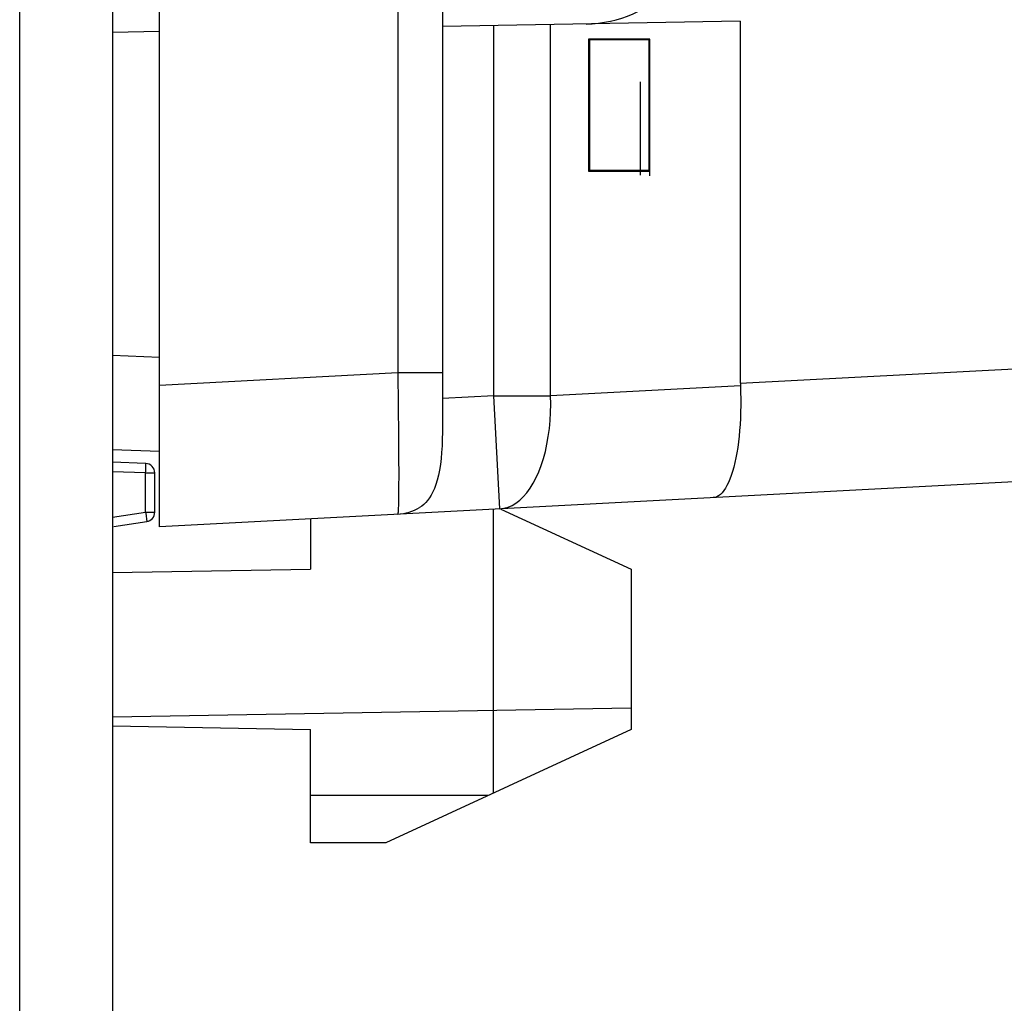
# Model space of a CAD drawing. Units: millimetres. Extents: x -169 to 80, y -74 to 96.
# Drawn here: x -126 to -116, y -6 to 5 of the extents above; entities that cross this region are included whole.
import ezdxf

# ---------------------------------------------------------------- set-up
doc = ezdxf.new("R2010")
doc.units = ezdxf.units.MM
doc.header["$LTSCALE"] = 16.335
doc.layers.get('0').update_dxf_attribs({"linetype": 'CONTINUOUS'})
doc.layers.add('DRAFT', color=7, linetype='CONTINUOUS')
doc.layers.add('RACCORDO', color=7, linetype='CONTINUOUS')

msp = doc.modelspace()

# ---------------------------------------------------------------- linework, layer by layer
at = {"color": 7, "linetype": 'CONTINUOUS'}
for p, q in [((-124.775, -0.825), (-124.775, 55.175)), ((-121.775, 54.174), (-121.775, 0.176)), ((-118.616, 4.533), (-121.775, 4.477)), ((-118.616, 4.533), (-118.616, 0.696)), ((-124.775, 4.425), (-125.275, 4.416)), ((-119.575, 3.891), (-119.575, 4.345)), ((-119.675, 2.901), (-119.675, 3.892)), ((-119.575, 2.896), (-119.575, 3.891)), ((-120.225, 2.945), (-119.575, 2.945)), ((-106.512, 0.132), (-124.775, -0.825)), ((-125.275, -0.008), (-124.775, -0.025)), ((-124.922, -0.155), (-125.275, -0.142)), ((-124.825, -0.672), (-124.825, -0.255)), ((-125.261, -0.823), (-124.91, -0.771))]:
    msp.add_line(p, q, dxfattribs=at)
at = {"color": 253, "linetype": 'CONTINUOUS'}
for p, q in [((-122.249, 53.545), (-122.249, 0.805)), ((-120.629, 0.563), (-120.629, 4.497)), ((-121.229, 0.563), (-121.229, 4.487)), ((-119.575, 4.345), (-120.225, 4.345)), ((-120.225, 4.345), (-120.225, 2.945)), ((-119.585, 4.335), (-120.215, 4.335)), ((-120.215, 4.335), (-120.215, 2.955)), ((-119.585, 4.335), (-119.585, 2.955)), ((-120.215, 2.955), (-119.585, 2.955)), ((-118.616, 0.696), (-106.512, 1.33)), ((-125.275, 0.992), (-124.775, 0.974)), ((-122.249, 0.805), (-124.775, 0.673)), ((-121.775, 0.805), (-122.249, 0.805)), ((-122.249, 0.805), (-122.244, 0.46)), ((-118.615, 0.668), (-120.629, 0.563)), ((-121.229, 0.563), (-121.775, 0.534)), ((-121.229, 0.563), (-120.629, 0.563)), ((-121.166, -0.636), (-121.229, 0.563)), ((-122.244, 0.46), (-122.24, 0.133)), ((-122.24, 0.133), (-122.239, -0.089)), ((-122.239, -0.089), (-122.238, -0.284)), ((-124.921, -0.156), (-124.922, -0.155)), ((-124.922, -0.255), (-125.275, -0.242)), ((-124.922, -0.255), (-124.825, -0.255)), ((-124.922, -0.672), (-124.922, -0.255)), ((-122.238, -0.284), (-122.239, -0.396)), ((-125.275, -0.724), (-124.922, -0.672)), ((-124.922, -0.672), (-124.825, -0.672)), ((-124.91, -0.769), (-124.91, -0.771))]:
    msp.add_line(p, q, dxfattribs=at)
at = {"color": 7, "linetype": 'CONTINUOUS'}
for points in [[(-118.615, 0.668), (-118.613, 0.598), (-118.612, 0.529), (-118.611, 0.46), (-118.613, 0.392), (-118.615, 0.325), (-118.618, 0.26), (-118.623, 0.195), (-118.629, 0.133), (-118.635, 0.073), (-118.643, 0.014), (-118.652, -0.042), (-118.662, -0.095), (-118.673, -0.146), (-118.685, -0.195), (-118.698, -0.24), (-118.712, -0.282), (-118.726, -0.321), (-118.742, -0.357), (-118.758, -0.389), (-118.774, -0.418), (-118.791, -0.443), (-118.809, -0.465), (-118.827, -0.483), (-118.846, -0.497), (-118.865, -0.508), (-118.884, -0.514), (-118.904, -0.517)], [(-121.775, 0.176), (-121.776, 0.103), (-121.779, 0.031), (-121.783, -0.037), (-121.789, -0.103), (-121.797, -0.166), (-121.807, -0.225), (-121.818, -0.28), (-121.831, -0.331), (-121.845, -0.377), (-121.86, -0.419), (-121.877, -0.456), (-121.894, -0.49), (-121.913, -0.52), (-121.932, -0.546), (-121.952, -0.569), (-121.973, -0.589), (-121.995, -0.607), (-122.018, -0.622)]]:
    msp.add_lwpolyline(points, dxfattribs=at)
at = {"color": 253, "linetype": 'CONTINUOUS'}
for points in [[(-121.166, -0.636), (-121.122, -0.63), (-121.079, -0.618), (-121.037, -0.6), (-120.995, -0.576), (-120.955, -0.545), (-120.917, -0.508), (-120.88, -0.465), (-120.844, -0.417), (-120.811, -0.364), (-120.781, -0.305), (-120.752, -0.242), (-120.727, -0.175), (-120.704, -0.103), (-120.683, -0.028), (-120.666, 0.05), (-120.652, 0.132), (-120.641, 0.215), (-120.633, 0.3), (-120.628, 0.387), (-120.627, 0.474), (-120.629, 0.563)], [(-124.922, -0.255), (-124.921, -0.237), (-124.921, -0.22), (-124.92, -0.204), (-124.92, -0.19), (-124.92, -0.178), (-124.92, -0.168), (-124.921, -0.161), (-124.921, -0.156)], [(-122.239, -0.396), (-122.239, -0.492), (-122.24, -0.533), (-122.241, -0.57), (-122.242, -0.602), (-122.243, -0.629), (-122.244, -0.652), (-122.245, -0.67), (-122.246, -0.682), (-122.248, -0.69), (-122.249, -0.693)], [(-124.922, -0.672), (-124.919, -0.689), (-124.917, -0.706), (-124.915, -0.722), (-124.913, -0.736), (-124.912, -0.748), (-124.911, -0.758), (-124.91, -0.765), (-124.91, -0.769)]]:
    msp.add_lwpolyline(points, dxfattribs=at)
at = {"color": 7, "linetype": 'CONTINUOUS'}
for centre, radius, start, end in [((-120.275, 5.804), 1.3, 271, 360), ((-124.925, -0.255), 0.1, 0, 88), ((-122.275, -0.193), 0.5, 273, 300.9573), ((-124.925, -0.672), 0.1, 278.4467, 360)]:
    msp.add_arc(centre, radius, start, end, dxfattribs=at)
msp.add_ellipse((-116.327, 0.819), major_axis=(2.287, 0.17), ratio=0.522851, start_param=3.102809, end_param=3.126241, dxfattribs=at)
at = {"layer": 'DRAFT', "color": 7, "linetype": 'CONTINUOUS'}
for p, q in [((-124.775, 4.425), (-125.275, 4.416)), ((-125.275, -1.312), (-123.175, -1.275)), ((-125.275, -2.938), (-123.175, -2.975))]:
    msp.add_line(p, q, dxfattribs=at)
at = {"layer": 'RACCORDO', "color": 7, "linetype": 'CONTINUOUS'}
for p, q in [((-125.275, 56.375), (-125.275, -44.58)), ((-124.775, -0.825), (-124.775, 55.175)), ((-121.775, 54.174), (-121.775, 0.176)), ((-118.616, 4.533), (-121.775, 4.477)), ((-118.616, 4.533), (-118.616, 0.696)), ((-106.512, 0.132), (-124.775, -0.825)), ((-125.275, -0.008), (-124.775, -0.025)), ((-121.155, -0.638), (-119.775, -1.275)), ((-123.175, -0.741), (-123.175, -1.275)), ((-119.775, -1.275), (-119.775, -2.975)), ((-119.775, -2.748), (-125.275, -2.844)), ((-123.175, -4.175), (-123.175, -2.975)), ((-119.775, -2.975), (-122.375, -4.175)), ((-122.375, -4.175), (-123.175, -4.175))]:
    msp.add_line(p, q, dxfattribs=at)
at = {"layer": 'RACCORDO', "color": 253, "linetype": 'CONTINUOUS'}
for p, q in [((-122.249, 53.545), (-122.249, 0.805)), ((-126.258, 50.061), (-126.258, -41.811)), ((-120.629, 0.563), (-120.629, 4.497)), ((-121.229, 0.563), (-121.229, 4.487)), ((-118.616, 0.696), (-106.512, 1.33)), ((-125.275, 0.992), (-124.775, 0.974)), ((-122.249, 0.805), (-124.775, 0.673)), ((-121.775, 0.805), (-122.249, 0.805)), ((-122.249, 0.805), (-122.244, 0.46)), ((-118.615, 0.668), (-120.629, 0.563)), ((-121.229, 0.563), (-121.775, 0.534)), ((-121.229, 0.563), (-120.629, 0.563)), ((-121.166, -0.636), (-121.229, 0.563)), ((-122.244, 0.46), (-122.24, 0.133)), ((-122.24, 0.133), (-122.239, -0.089)), ((-122.239, -0.089), (-122.238, -0.284)), ((-122.238, -0.284), (-122.239, -0.396)), ((-121.236, -0.64), (-121.236, -3.649)), ((-121.292, -3.675), (-123.175, -3.675))]:
    msp.add_line(p, q, dxfattribs=at)
at = {"layer": 'RACCORDO', "color": 7, "linetype": 'CONTINUOUS'}
for points in [[(-118.615, 0.668), (-118.613, 0.598), (-118.612, 0.529), (-118.611, 0.46), (-118.613, 0.392), (-118.615, 0.325), (-118.618, 0.26), (-118.623, 0.195), (-118.629, 0.133), (-118.635, 0.073), (-118.643, 0.014), (-118.652, -0.042), (-118.662, -0.095), (-118.673, -0.146), (-118.685, -0.195), (-118.698, -0.24), (-118.712, -0.282), (-118.726, -0.321), (-118.742, -0.357), (-118.758, -0.389), (-118.774, -0.418), (-118.791, -0.443), (-118.809, -0.465), (-118.827, -0.483), (-118.846, -0.497), (-118.865, -0.508), (-118.884, -0.514), (-118.904, -0.517)], [(-121.775, 0.176), (-121.776, 0.103), (-121.779, 0.031), (-121.783, -0.037), (-121.789, -0.103), (-121.797, -0.166), (-121.807, -0.225), (-121.818, -0.28), (-121.831, -0.331), (-121.845, -0.377), (-121.86, -0.419), (-121.877, -0.456), (-121.894, -0.49), (-121.913, -0.52), (-121.932, -0.546), (-121.952, -0.569), (-121.973, -0.589), (-121.995, -0.607), (-122.018, -0.622)]]:
    msp.add_lwpolyline(points, dxfattribs=at)
at = {"layer": 'RACCORDO', "color": 253, "linetype": 'CONTINUOUS'}
for points in [[(-121.166, -0.636), (-121.122, -0.63), (-121.079, -0.618), (-121.037, -0.6), (-120.995, -0.576), (-120.955, -0.545), (-120.917, -0.508), (-120.88, -0.465), (-120.844, -0.417), (-120.811, -0.364), (-120.781, -0.305), (-120.752, -0.242), (-120.727, -0.175), (-120.704, -0.103), (-120.683, -0.028), (-120.666, 0.05), (-120.652, 0.132), (-120.641, 0.215), (-120.633, 0.3), (-120.628, 0.387), (-120.627, 0.474), (-120.629, 0.563)], [(-122.239, -0.396), (-122.239, -0.492), (-122.24, -0.533), (-122.241, -0.57), (-122.242, -0.602), (-122.243, -0.629), (-122.244, -0.652), (-122.245, -0.67), (-122.246, -0.682), (-122.248, -0.69), (-122.249, -0.693)]]:
    msp.add_lwpolyline(points, dxfattribs=at)
at = {"layer": 'RACCORDO', "color": 7, "linetype": 'CONTINUOUS'}
for centre, radius, start, end in [((-120.275, 5.804), 1.3, 271, 360), ((-122.275, -0.193), 0.5, 273, 300.9573)]:
    msp.add_arc(centre, radius, start, end, dxfattribs=at)
msp.add_ellipse((-116.327, 0.819), major_axis=(2.287, 0.17), ratio=0.522851, start_param=3.102809, end_param=3.126241, dxfattribs=at)

doc.saveas('drawing.dxf')
